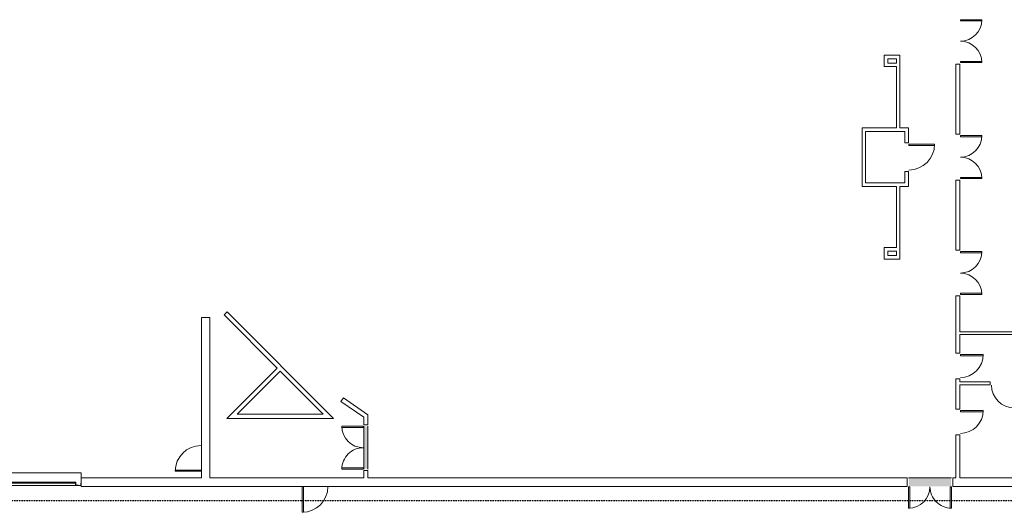
# Model space of a CAD drawing. Units: inches. Extents: x -254 to 11050, y 356 to 7146.
# Drawn here: x 3704 to 5081, y 594 to 1282 of the extents above; entities that cross this region are included whole.
import ezdxf

# ---------------------------------------------------------------- set-up
doc = ezdxf.new("R2010")
doc.units = ezdxf.units.IN
doc.header["$MEASUREMENT"] = 0
doc.linetypes.add('Dash_2_', pattern=[0.25, 0.125, -0.125])
doc.layers.add('A-DOOR', color=31, linetype='Continuous', lineweight=13)
doc.layers.add('I-WALL', color=2, linetype='Continuous', lineweight=13)

# ---------------------------------------------------------------- blocks, each defined once
blk = doc.blocks.new('ZMM_Interior - Stud Door - Single - 2_-8_ x 7_-0_-6322790-01 Floor Plan - Doc - 2')
at = {"layer": 'A-DOOR', "color": 253, "lineweight": 9}
for p, q in [((14.25, -2.5), (16, -2.5)), ((14.25, -34.5), (14.25, -2.5)), ((14.25, -34.5), (14.25, -2.5)), ((14.25, -2.5), (16, -2.5)), ((14.25, -2.5), (16, -2.5)), ((14.25, -34.5), (14.25, -2.5)), ((14.25, -2.5), (16, -2.5)), ((14.25, -34.5), (14.25, -2.5)), ((14.25, -2.5), (16, -2.5)), ((14.25, -34.5), (14.25, -2.5)), ((16, -2.5), (16, -34.5)), ((16, -2.5), (16, -34.5)), ((16, -2.5), (16, -34.5)), ((16, -2.5), (16, -34.5)), ((16, -2.5), (16, -34.5)), ((16, -34.5), (14.25, -34.5)), ((16, -34.5), (14.25, -34.5)), ((16, -34.5), (14.25, -34.5)), ((16, -34.5), (14.25, -34.5)), ((16, -34.5), (14.25, -34.5))]:
    blk.add_line(p, q, dxfattribs=at)
at = {"layer": 'A-DOOR', "color": 254}
for p, q in [((14.25, -34.5), (14.25, -2.5)), ((16, -2.5), (16, -34.5))]:
    blk.add_line(p, q, dxfattribs=at)
at = {"layer": 'A-DOOR', "color": 253, "lineweight": 9}
blk.add_arc((16, -2.5), 32, 180, 270, dxfattribs=at)
blk = doc.blocks.new('ZMM_Interior - Stud Door - Single - 2_-8_ x 7_-0_-6322791-01 Floor Plan - Doc - 2')
at = {"layer": 'A-DOOR', "color": 253, "lineweight": 9}
for p, q in [((14.25, -3.5), (16, -3.5)), ((14.25, -35.5), (14.25, -3.5)), ((14.25, -35.5), (14.25, -3.5)), ((14.25, -3.5), (16, -3.5)), ((14.25, -3.5), (16, -3.5)), ((14.25, -35.5), (14.25, -3.5)), ((14.25, -3.5), (16, -3.5)), ((14.25, -35.5), (14.25, -3.5)), ((14.25, -3.5), (16, -3.5)), ((14.25, -35.5), (14.25, -3.5)), ((16, -3.5), (16, -35.5)), ((16, -3.5), (16, -35.5)), ((16, -3.5), (16, -35.5)), ((16, -3.5), (16, -35.5)), ((16, -3.5), (16, -35.5)), ((16, -35.5), (14.25, -35.5)), ((16, -35.5), (14.25, -35.5)), ((16, -35.5), (14.25, -35.5)), ((16, -35.5), (14.25, -35.5)), ((16, -35.5), (14.25, -35.5))]:
    blk.add_line(p, q, dxfattribs=at)
at = {"layer": 'A-DOOR', "color": 254}
for p, q in [((14.25, -35.5), (14.25, -3.5)), ((16, -3.5), (16, -35.5))]:
    blk.add_line(p, q, dxfattribs=at)
at = {"layer": 'A-DOOR', "color": 253, "lineweight": 9}
blk.add_arc((16, -3.5), 32, 180, 270, dxfattribs=at)
blk = doc.blocks.new('ZMM_Interior - Stud Door - Double - 5_-0_ x 7_-0_-1766336-01 Floor Plan - Doc - 2')
at = {"layer": 'A-DOOR', "color": 253, "lineweight": 9}
for p, q in [((-30, 33.5), (-30, 3.5)), ((-28.25, 33.5), (-30, 33.5)), ((-28.25, 3.5), (-28.25, 33.5)), ((28.25, 33.5), (28.25, 3.5)), ((30, 33.5), (28.25, 33.5)), ((30, 3.5), (30, 33.5)), ((-30, 3.5), (-28.25, 3.5)), ((28.25, 3.5), (30, 3.5))]:
    blk.add_line(p, q, dxfattribs=at)
for centre, start, end in [((-30, 3.5), 360, 90), ((30, 3.5), 90, 180)]:
    blk.add_arc(centre, 30, start, end, dxfattribs=at)
blk = doc.blocks.new('ZMM_Interior - Stud Door - Double - 5_-0_ x 7_-0_-1766223-01 Floor Plan - Doc - 2')
at = {"layer": 'A-DOOR', "color": 253, "lineweight": 9}
for p, q in [((-30, 36.5), (-30, 6.5)), ((-28.25, 36.5), (-30, 36.5)), ((-28.25, 6.5), (-28.25, 36.5)), ((28.25, 36.5), (28.25, 6.5)), ((30, 36.5), (28.25, 36.5)), ((30, 6.5), (30, 36.5)), ((-30, 6.5), (-28.25, 6.5)), ((28.25, 6.5), (30, 6.5))]:
    blk.add_line(p, q, dxfattribs=at)
for centre, start, end in [((-30, 6.5), 360, 90), ((30, 6.5), 90, 180)]:
    blk.add_arc(centre, 30, start, end, dxfattribs=at)
blk = doc.blocks.new('ZMM_Interior - Stud Door - Single - 3_-0_ x 7_-0_-V34-01 Floor Plan - Doc - 2')
at = {"layer": 'A-DOOR', "color": 253, "lineweight": 9}
for p, q in [((16.25, -6.5), (18, -6.5)), ((16.25, -42.5), (16.25, -6.5)), ((16.25, -42.5), (16.25, -6.5)), ((16.25, -42.5), (16.25, -6.5)), ((16.25, -42.5), (16.25, -6.5)), ((16.25, -42.5), (16.25, -6.5)), ((18, -6.5), (18, -42.5)), ((18, -6.5), (18, -42.5)), ((18, -6.5), (18, -42.5)), ((18, -6.5), (18, -42.5)), ((18, -6.5), (18, -42.5)), ((18, -42.5), (16.25, -42.5)), ((18, -42.5), (16.25, -42.5)), ((18, -42.5), (16.25, -42.5)), ((18, -42.5), (16.25, -42.5)), ((18, -42.5), (16.25, -42.5))]:
    blk.add_line(p, q, dxfattribs=at)
at = {"layer": 'A-DOOR', "color": 254}
for p, q in [((16.25, -42.5), (16.25, -6.5)), ((18, -6.5), (18, -42.5))]:
    blk.add_line(p, q, dxfattribs=at)
at = {"layer": 'A-DOOR', "color": 253, "lineweight": 9}
blk.add_arc((18, -6.5), 36, 180, 270, dxfattribs=at)
blk = doc.blocks.new('ZMM_Interior - Stud Door - Single - 3_-0_ x 7_-0_-6322780-01 Floor Plan - Doc - 2')
at = {"layer": 'A-DOOR', "color": 253, "lineweight": 9}
for p, q in [((16.25, -3), (18, -3)), ((16.25, -39), (16.25, -3)), ((16.25, -39), (16.25, -3)), ((16.25, -3), (18, -3)), ((16.25, -3), (18, -3)), ((16.25, -39), (16.25, -3)), ((16.25, -3), (18, -3)), ((16.25, -39), (16.25, -3)), ((16.25, -3), (18, -3)), ((16.25, -39), (16.25, -3)), ((18, -3), (18, -39)), ((18, -3), (18, -39)), ((18, -3), (18, -39)), ((18, -3), (18, -39)), ((18, -3), (18, -39)), ((18, -39), (16.25, -39)), ((18, -39), (16.25, -39)), ((18, -39), (16.25, -39)), ((18, -39), (16.25, -39)), ((18, -39), (16.25, -39))]:
    blk.add_line(p, q, dxfattribs=at)
at = {"layer": 'A-DOOR', "color": 254}
for p, q in [((16.25, -39), (16.25, -3)), ((18, -3), (18, -39))]:
    blk.add_line(p, q, dxfattribs=at)
at = {"layer": 'A-DOOR', "color": 253, "lineweight": 9}
blk.add_arc((18, -3), 36, 180, 270, dxfattribs=at)
blk = doc.blocks.new('Overhead - Rolling _Jamb to Jamb_ - Jamb to Jamb - 13_ 4_  x 20_-1441531-01 Floor Plan - Doc - 2')
at = {"layer": 'A-DOOR', "lineweight": 9}
for points in [[(-73.7, 5), (-80, 5), (-80, 1.5), (-79.8, 1.5), (-79.8, 4.7), (-76.5, 4.7), (-76.5, 4.5), (-72.8, 4.5), (-72.8, 2.2), (-72.5, 2.2), (-72.5, 0), (-69.8, 0), (-69.8, 0.2), (-72.3, 0.2), (-72.3, 1.5), (-69.8, 1.5), (-69.8, 1.7), (-72, 1.7), (-72, 4.2), (-72.5, 4.2), (-72.5, 4.7), (-73.7, 4.7)], [(-72.5, 4.7), (-76.5, 4.7), (-76.5, 4.5), (-72.8, 4.5), (-72.8, 2.2), (-72.5, 2.2)], [(-75.1, 5.2), (-75.3, 5.1), (-75.5, 5), (-75.3, 5), (-75.3, 4.5), (-74.9, 4.5), (-74.9, 5), (-74.7, 5), (-74.9, 5.1), (-75, 5.2)], [(-74.8, 4.5), (-75.4, 4.5), (-75.4, 4.2), (-75.3, 4.1), (-74.7, 4.2), (-74.7, 4.5)], [(-75.2, 4.1), (-75.2, 3.9), (-75, 4), (-75, 4.1)], [(-73.1, 3.3), (-73.3, 3.3), (-73.3, 3.1), (-73.2, 3.1)], [(-72.8, 3.6), (-73.1, 3.6), (-73.1, 3.5), (-73.1, 2.9), (-72.8, 2.9), (-72.8, 3), (-72.8, 3.5)], [(-72, 3.6), (-72, 3.4), (-72.8, 3.4), (-72.8, 3), (-72, 3), (-72, 2.8), (-71.9, 3), (-71.8, 3.2), (-71.9, 3.4), (-71.9, 3.5)], [(71.2, 1.5), (-71.3, 1.5), (-71.3, 0.2), (71.2, 0.2), (71.2, 1.2)], [(80, 5), (73.7, 5), (73.7, 4.7), (72.5, 4.7), (72.5, 4.2), (72, 4.2), (72, 1.7), (69.7, 1.7), (69.7, 1.5), (72.2, 1.5), (72.2, 0.2), (69.7, 0.2), (69.7, 0), (72.5, 0), (72.5, 2.2), (72.7, 2.2), (72.7, 4.5), (76.5, 4.5), (76.5, 4.7), (79.7, 4.7), (79.7, 1.5), (80, 1.5)], [(72, 3.6), (71.9, 3.4), (71.8, 3.2), (71.9, 3), (72, 2.8), (72, 3), (72.7, 3), (72.7, 3.4), (72, 3.4)], [(76.5, 4.7), (72.5, 4.7), (72.5, 2.2), (72.7, 2.2), (72.7, 4.5), (76.5, 4.5)], [(73.1, 3.6), (72.8, 3.6), (72.7, 3.5), (72.8, 2.9), (73.1, 2.9), (73.1, 3), (73.1, 3.5)], [(73.3, 3.3), (73.1, 3.3), (73.2, 3.1), (73.3, 3.1)], [(75.1, 5.2), (74.9, 5.1), (74.7, 5), (74.9, 5), (74.9, 4.5), (75.3, 4.5), (75.3, 5), (75.5, 5), (75.3, 5.1), (75.2, 5.2)], [(75.3, 4.5), (74.7, 4.5), (74.7, 4.2), (74.8, 4.1), (75.4, 4.2), (75.4, 4.5)], [(75.2, 4.1), (75, 4.1), (75, 4), (75.2, 3.9), (75.2, 4.1)]]:
    blk.add_hatch(color=90, dxfattribs=at).paths.add_polyline_path(points, flags=0)
at = {"layer": 'A-DOOR', "color": 253, "lineweight": 9}
for p, q in [((-80, 5), (-80, -13)), ((-80, 5), (80, 5)), ((-73.7, 5), (-80, 5)), ((-80, 5), (-80, 1.5)), ((-80, 1.5), (-79.8, 1.5)), ((-79.8, 1.5), (-79.8, 4.7)), ((-79.8, 4.7), (-76.5, 4.7)), ((-76.5, 4.7), (-76.5, 4.5)), ((-76.5, 4.5), (-72.8, 4.5)), ((-73.7, 4.7), (-73.7, 5)), ((-72.5, 4.7), (-73.7, 4.7)), ((-72.8, 4.5), (-72.8, 2.2)), ((-72.8, 2.2), (-72.5, 2.2)), ((-72.5, 4.2), (-72.5, 4.7)), ((-72, 4.2), (-72.5, 4.2)), ((-72.5, 2.2), (-72.5, 0)), ((-72.5, 0), (-69.8, 0)), ((-72.3, 0.2), (-72.3, 1.5)), ((-72.3, 1.5), (-69.8, 1.5)), ((-69.8, 0.2), (-72.3, 0.2)), ((-72, 1.7), (-72, 4.2)), ((-69.8, 1.7), (-72, 1.7)), ((-69.8, 1.5), (-69.8, 1.7)), ((-69.8, 0), (-69.8, 0.2)), ((72, 1.7), (69.7, 1.7)), ((69.7, 1.7), (69.7, 1.5)), ((69.7, 1.5), (72.2, 1.5)), ((72.2, 0.2), (69.7, 0.2)), ((69.7, 0.2), (69.7, 0)), ((69.7, 0), (72.5, 0)), ((72.5, 4.2), (72, 4.2)), ((72, 4.2), (72, 1.7)), ((72.2, 1.5), (72.2, 0.2)), ((73.7, 4.7), (72.5, 4.7)), ((72.5, 4.7), (72.5, 4.2)), ((72.5, 0), (72.5, 2.2)), ((72.5, 2.2), (72.7, 2.2)), ((72.7, 2.2), (72.7, 4.5)), ((72.7, 4.5), (76.5, 4.5)), ((80, 5), (73.7, 5)), ((73.7, 5), (73.7, 4.7)), ((76.5, 4.5), (76.5, 4.7)), ((76.5, 4.7), (79.7, 4.7)), ((79.7, 4.7), (79.7, 1.5)), ((79.7, 1.5), (80, 1.5)), ((80, 6), (80, -13)), ((80, 1.5), (80, 5)), ((-80, -13), (80, -13))]:
    blk.add_line(p, q, dxfattribs=at)
at = {"layer": 'A-DOOR', "color": 254}
for p, q in [((-71.3, 1.5), (-71.3, 0.2)), ((69.7, 1.5), (-69.8, 1.5)), ((-69.8, 0.2), (69.7, 0.2)), ((71.2, 0.2), (71.2, 1.5))]:
    blk.add_line(p, q, dxfattribs=at)
blk = doc.blocks.new('ZMM_Interior - Masonry Door - Single - 3_-0_ x 7_-0_ STEEL-1824183-01 Floor Plan - Doc - 2')
at = {"layer": 'A-DOOR', "color": 253, "lineweight": 9}
for p, q in [((16.25, 42.25), (16.25, 6.25)), ((18, 42.25), (16.25, 42.25)), ((18, 6.25), (18, 42.25))]:
    blk.add_line(p, q, dxfattribs=at)
blk.add_arc((18, 6.25), 36, 90, 180, dxfattribs=at)

msp = doc.modelspace()

# ---------------------------------------------------------------- hatches: boundary and pattern name
at = {"layer": 'I-WALL', "lineweight": 5}
for points in [[(4184.64765, 654.27005), (4186.14765, 654.27005), (4186.14765, 654.77005), (4189.14765, 654.77005), (4189.14765, 654.27005), (4190.64765, 654.27005), (4190.64765, 714.27005), (4189.14765, 714.27005), (4189.14765, 713.77005), (4186.14765, 713.77005), (4186.14765, 714.27005), (4184.64765, 714.27005), (4184.64765, 654.77005)], [(5006.14751, 630.27005), (5006.64751, 630.27005), (5006.64751, 631.77005), (5006.14751, 631.77005), (5006.14751, 640.77005), (5006.64751, 640.77005), (5006.64751, 642.27005), (4946.64751, 642.27005), (4946.64751, 640.77005), (4947.14751, 640.77005), (4947.14751, 631.77005), (4946.64751, 631.77005), (4946.64751, 630.27005), (4957.14751, 630.27005)]]:
    msp.add_hatch(color=7, dxfattribs=at).paths.add_polyline_path(points, flags=0)

# ---------------------------------------------------------------- linework, layer by layer
at = {"color": 7, "linetype": 'Dash_2_'}
msp.add_line((2805.67743, 610.30312), (5182.80611, 610.30312), dxfattribs=at)
at = {"layer": 'I-WALL', "color": 7}
for p, q in [((4934.69968, 1232.763), (4912.69968, 1232.763)), ((4912.69968, 1232.763), (4912.69968, 1216.763)), ((4917.69968, 1227.763), (4929.69968, 1227.763)), ((4917.69968, 1221.763), (4917.69968, 1227.763)), ((4929.69968, 1227.763), (4929.69968, 1221.763)), ((4934.69968, 1131.263), (4934.69968, 1232.763)), ((4912.69968, 1216.763), (4929.69968, 1216.763)), ((4929.69968, 1221.763), (4917.69968, 1221.763)), ((4929.69968, 1216.763), (4929.69968, 1131.263)), ((5018.64742, 1220.2629), (5012.64742, 1220.2629)), ((5012.64742, 1220.2629), (5012.64742, 1122.2629)), ((5018.64742, 1122.2629), (5018.64742, 1220.2629)), ((4881.6476, 1131.263), (4881.6476, 1049.26309)), ((4929.69968, 1131.263), (4881.6476, 1131.263)), ((4946.6476, 1131.263), (4934.69968, 1131.263)), ((4946.6476, 1110.26305), (4946.6476, 1131.263)), ((4886.6476, 1054.26309), (4886.6476, 1126.263)), ((4886.6476, 1126.263), (4941.6476, 1126.263)), ((4941.6476, 1126.263), (4941.6476, 1110.26305)), ((5012.64742, 1122.2629), (5018.64742, 1122.2629)), ((4941.6476, 1110.26305), (4946.6476, 1110.26305)), ((4941.6476, 1070.26305), (4941.6476, 1054.26309)), ((4946.6476, 1070.26305), (4941.6476, 1070.26305)), ((4946.6476, 1049.26309), (4946.6476, 1070.26305)), ((4881.6476, 1049.26309), (4929.69968, 1049.26309)), ((4941.6476, 1054.26309), (4886.6476, 1054.26309)), ((4929.69968, 1049.26309), (4929.69968, 963.76309)), ((4934.69968, 1049.26309), (4946.6476, 1049.26309)), ((4934.69968, 947.76309), (4934.69968, 1049.26309)), ((5018.64742, 1058.2629), (5012.64742, 1058.2629)), ((5012.64742, 1058.2629), (5012.64742, 960.2629)), ((5018.64742, 960.2629), (5018.64742, 1058.2629)), ((4912.69968, 963.76309), (4912.69968, 947.76309)), ((4929.69968, 963.76309), (4912.69968, 963.76309)), ((4917.69968, 952.76309), (4917.69968, 958.76309)), ((4917.69968, 958.76309), (4929.69968, 958.76309)), ((4929.69968, 952.76309), (4917.69968, 952.76309)), ((4929.69968, 958.76309), (4929.69968, 952.76309)), ((5012.64742, 960.2629), (5018.64742, 960.2629)), ((4912.69968, 947.76309), (4934.69968, 947.76309)), ((5018.64742, 896.2629), (5012.64742, 896.2629)), ((5012.64742, 896.2629), (5012.64742, 816.2636)), ((5018.64742, 846.2629), (5018.64742, 896.2629)), ((3993.64772, 874.01316), (3989.40508, 869.77052)), ((3989.40508, 869.77052), (4063.66997, 795.50563)), ((4142.39789, 725.26299), (3993.64772, 874.01316)), ((3957.64854, 866.1036), (3957.64777, 642.25966)), ((3969.64854, 866.10356), (3957.64854, 866.1036)), ((3969.64777, 642.27005), (3969.64854, 866.10356)), ((5116.64772, 846.2629), (5018.64742, 846.2629)), ((5018.64742, 842.2629), (5106.64767, 842.2629)), ((5018.64742, 816.2636), (5018.64742, 842.2629)), ((5012.64742, 816.2636), (5018.64742, 816.2636)), ((4063.66997, 795.50563), (3993.42733, 725.26299)), ((4007.91261, 731.26299), (4067.91261, 791.26299)), ((4067.91261, 791.26299), (4127.91261, 731.26299)), ((5018.64742, 780.2636), (5012.64742, 780.2636)), ((5012.64742, 780.2636), (5012.64742, 738.2636)), ((5018.64742, 776.2636), (5018.64742, 780.2636)), ((5060.64778, 776.2636), (5018.64742, 776.2636)), ((5018.64742, 772.2636), (5060.64778, 772.2636)), ((5018.64742, 738.2636), (5018.64742, 772.2636)), ((5060.64778, 772.2636), (5060.64778, 776.2636)), ((4156.19681, 753.76312), (4152.81571, 748.80649)), ((4152.81571, 748.80649), (4184.64765, 727.09277)), ((4190.64765, 730.26295), (4156.19681, 753.76312)), ((4127.91261, 731.26299), (4007.91261, 731.26299)), ((4190.64765, 716.27005), (4190.64765, 730.26295)), ((5012.64742, 738.2636), (5018.64742, 738.2636)), ((3993.42733, 725.26299), (4142.39789, 725.26299)), ((4184.64765, 727.09277), (4184.64765, 716.27005)), ((4184.64765, 716.27005), (4190.64765, 716.27005)), ((5018.64742, 702.2636), (5012.64742, 702.2636)), ((5012.64742, 702.2636), (5012.64742, 642.27005)), ((5018.64742, 642.27005), (5018.64742, 702.2636)), ((4184.64765, 652.27005), (4184.64765, 642.27005)), ((4190.64765, 652.27005), (4184.64765, 652.27005)), ((4190.64765, 642.27005), (4190.64765, 652.27005)), ((3957.64777, 642.25966), (3789.3977, 642.25908)), ((3789.3977, 642.25908), (3789.39773, 634.75908)), ((4184.64765, 642.27005), (3969.64777, 642.27005)), ((4944.64751, 642.27005), (4190.64765, 642.27005)), ((4944.64751, 630.27005), (4944.64751, 642.27005)), ((5012.64742, 642.27005), (5008.64751, 642.27005)), ((5008.64751, 642.27005), (5008.64751, 630.27005)), ((5162.64767, 642.27005), (5018.64742, 642.27005)), ((3789.39774, 631.25908), (3789.39774, 630.25908)), ((3789.39774, 630.25908), (3969.64773, 630.2597)), ((3969.64773, 630.2597), (3969.64773, 630.27005)), ((3969.64773, 630.27005), (4944.64751, 630.27005)), ((5008.64751, 630.27005), (5174.64767, 630.27005))]:
    msp.add_line(p, q, dxfattribs=at)
at = {"layer": 'I-WALL', "color": 7, "lineweight": 9}
for p, q in [((4184.64765, 654.27005), (4184.64765, 714.27005)), ((4190.64765, 714.27005), (4190.64765, 654.27005)), ((4946.64751, 642.27005), (5006.64751, 642.27005))]:
    msp.add_line(p, q, dxfattribs=at)

# ---------------------------------------------------------------- block references
at = {"layer": 'A-DOOR', "color": 7, "lineweight": 9}
for name, p, rotation in [('ZMM_Interior - Stud Door - Double - 5_-0_ x 7_-0_-1766336-01 Floor Plan - Doc - 2', (5015.64742, 1252.2629), 269.9999999999999), ('ZMM_Interior - Stud Door - Double - 5_-0_ x 7_-0_-1766336-01 Floor Plan - Doc - 2', (5015.64742, 1090.2629), 269.9999999999999), ('ZMM_Interior - Stud Door - Single - 3_-0_ x 7_-0_-6322780-01 Floor Plan - Doc - 2', (4944.1476, 1090.26305), 89.99999999999993), ('ZMM_Interior - Stud Door - Double - 5_-0_ x 7_-0_-1766336-01 Floor Plan - Doc - 2', (5015.64742, 928.2629), 269.9999999999999), ('ZMM_Interior - Stud Door - Single - 2_-8_ x 7_-0_-6322791-01 Floor Plan - Doc - 2', (5015.64742, 798.2636), 89.9999999999999), ('ZMM_Interior - Stud Door - Single - 2_-8_ x 7_-0_-6322791-01 Floor Plan - Doc - 2', (5015.64742, 720.2636), 89.9999999999999), ('ZMM_Interior - Stud Door - Double - 5_-0_ x 7_-0_-1766336-01 Floor Plan - Doc - 2', (4187.64765, 684.27005), 89.99999999999991), ('ZMM_Interior - Stud Door - Single - 3_-0_ x 7_-0_-V34-01 Floor Plan - Doc - 2', (3963.64786, 669.27029), 269.9998043048498), ('Overhead - Rolling _Jamb to Jamb_ - Jamb to Jamb - 13_ 4_  x 20_-1441531-01 Floor Plan - Doc - 2', (3709.39772, 636.25881), 180.0001956949025), ('ZMM_Interior - Masonry Door - Single - 3_-0_ x 7_-0_ STEEL-1824183-01 Floor Plan - Doc - 2', (4116.64765, 636.27005), 180), ('ZMM_Interior - Stud Door - Double - 5_-0_ x 7_-0_-1766223-01 Floor Plan - Doc - 2', (4976.64751, 636.27005), 180)]:
    msp.add_blockref(name, p, dxfattribs=dict(at, rotation=rotation))
msp.add_blockref('ZMM_Interior - Stud Door - Single - 2_-8_ x 7_-0_-6322790-01 Floor Plan - Doc - 2', (5078.64778, 774.2636), dxfattribs=at)

doc.saveas('drawing.dxf')
